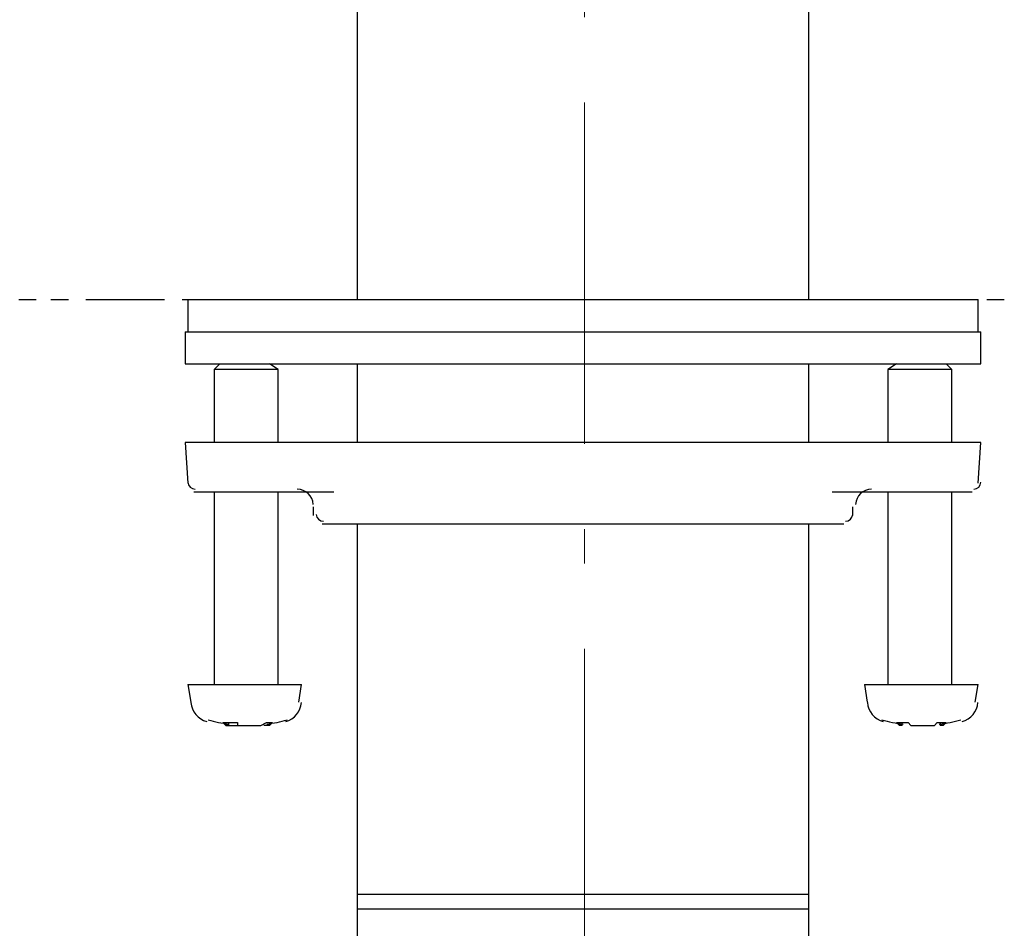
# Model space of a CAD drawing. Units: inches. Extents: x 35 to 405, y -36 to 334.
# Drawn here: x 175 to 200, y 51 to 74 of the extents above; entities that cross this region are included whole.
import ezdxf

# ---------------------------------------------------------------- set-up
doc = ezdxf.new("R2010")
doc.units = ezdxf.units.IN
doc.header["$MEASUREMENT"] = 0
doc.linetypes.add('AI-Linetype-6', pattern=[13.448052, 8.405032, -2.101258, 0.840503, -2.101258])
doc.layers.add('Layer 1', color=7, linetype='Continuous')

# ---------------------------------------------------------------- blocks, each defined once
blk = doc.blocks.new('block 3')
at = {"layer": 'Layer 1', "color": 7, "linetype": 'AI-Linetype-6', "lineweight": 20}
blk.add_lwpolyline([(189.171, 112.058), (189.171, 30.805)], dxfattribs=at)
at = {"layer": 'Layer 1', "color": 7, "lineweight": 30}
for points in [[(183.571, 74.83), (183.571, 66.861)], [(194.699, 66.861), (194.699, 74.83)], [(175.244, 66.861), (175.675, 66.861)], [(176.034, 66.861), (176.464, 66.861)], [(176.895, 66.861), (178.833, 66.861)], [(179.264, 66.861), (179.623, 66.861)], [(179.408, 66.861), (179.408, 66.072)], [(179.408, 66.861), (198.862, 66.861)], [(180.054, 66.861), (180.413, 66.861)], [(180.843, 66.861), (182.854, 66.861)], [(183.212, 66.861), (183.643, 66.861)], [(184.002, 66.861), (184.433, 66.861)], [(184.792, 66.861), (186.802, 66.861)], [(187.161, 66.861), (187.592, 66.861)], [(187.951, 66.861), (188.381, 66.861)], [(188.812, 66.861), (190.75, 66.861)], [(191.181, 66.861), (191.54, 66.861)], [(191.971, 66.861), (192.33, 66.861)], [(192.76, 66.861), (194.771, 66.861)], [(195.129, 66.861), (195.56, 66.861)], [(195.919, 66.861), (196.35, 66.861)], [(196.709, 66.861), (198.719, 66.861)], [(198.862, 66.072), (198.862, 66.861)], [(199.078, 66.861), (199.509, 66.861)], [(179.336, 66.072), (179.336, 65.282)], [(179.336, 66.072), (198.934, 66.072)], [(198.934, 65.282), (198.934, 66.072)], [(179.336, 65.282), (198.934, 65.282)], [(180.197, 65.282), (180.054, 65.138)], [(181.633, 63.344), (181.633, 65.138), (181.418, 65.282)], [(183.571, 65.282), (183.571, 63.344)], [(194.699, 63.344), (194.699, 65.282)], [(196.852, 65.282), (196.637, 65.138), (196.637, 63.344)], [(198.216, 65.138), (198.073, 65.282)], [(180.054, 65.138), (180.054, 63.344)], [(181.633, 65.138), (180.054, 65.138)], [(198.216, 65.138), (196.637, 65.138)], [(198.216, 63.344), (198.216, 65.138)], [(179.336, 63.344), (179.408, 62.339)], [(180.126, 63.344), (179.336, 63.344)], [(185.079, 63.344), (180.126, 63.344)], [(193.263, 63.344), (185.079, 63.344)], [(198.145, 63.344), (193.263, 63.344)], [(198.934, 63.344), (198.145, 63.344)], [(198.862, 62.339), (198.934, 63.344)], [(180.269, 62.123), (179.551, 62.123)], [(180.054, 62.123), (180.054, 57.385)], [(182.997, 62.123), (180.269, 62.123)], [(181.633, 57.385), (181.633, 62.123)], [(198.001, 62.123), (195.273, 62.123)], [(196.637, 62.123), (196.637, 57.385)], [(198.719, 62.123), (198.001, 62.123)], [(198.216, 57.385), (198.216, 62.123)], [(182.495, 61.764), (182.495, 61.549)], [(195.776, 61.549), (195.776, 61.764)], [(195.56, 61.334), (182.71, 61.334)], [(183.571, 61.334), (183.571, 52.216)], [(194.699, 52.216), (194.699, 61.334)], [(179.408, 57.385), (179.479, 56.954)], [(179.408, 57.385), (182.207, 57.385)], [(182.136, 56.954), (182.207, 57.385)], [(196.063, 57.385), (196.134, 56.954)], [(196.063, 57.385), (198.862, 57.385)], [(198.791, 56.954), (198.862, 57.385)], [(180.341, 56.38), (180.269, 56.452), (180.341, 56.452), (180.413, 56.452), (180.556, 56.452), (180.628, 56.452), (180.628, 56.38), (180.772, 56.38), (180.915, 56.38), (181.059, 56.38), (181.202, 56.38), (181.346, 56.452), (181.418, 56.452), (181.49, 56.452), (181.418, 56.38), (181.346, 56.38), (181.274, 56.38)], [(180.341, 56.452), (180.341, 56.38)], [(180.413, 56.38), (180.413, 56.452)], [(180.413, 56.38), (180.413, 56.38), (180.556, 56.38), (180.628, 56.38), (180.7, 56.38), (180.843, 56.38)], [(181.274, 56.38), (181.274, 56.38)], [(181.418, 56.452), (181.418, 56.38)], [(196.996, 56.38), (196.924, 56.38), (196.852, 56.452), (196.924, 56.452), (196.996, 56.452), (197.068, 56.452), (197.14, 56.452), (197.211, 56.38), (197.355, 56.38), (197.498, 56.38), (197.642, 56.38), (197.786, 56.38), (197.857, 56.452), (197.929, 56.452), (198.001, 56.452), (198.073, 56.452), (198.001, 56.38), (197.929, 56.38)], [(196.924, 56.452), (196.924, 56.38)], [(196.996, 56.38), (196.996, 56.452)], [(197.929, 56.452), (197.929, 56.38)], [(198.001, 56.452), (198.001, 56.38)], [(183.571, 52.216), (183.571, 51.857)], [(194.699, 52.216), (183.571, 52.216)], [(194.699, 51.857), (194.699, 52.216)], [(183.571, 51.857), (183.571, 50.852)], [(194.699, 51.857), (183.571, 51.857)], [(194.699, 41.951), (194.699, 51.857)]]:
    blk.add_lwpolyline(points, dxfattribs=at)
for points in [[(179.408, 62.365), (179.413, 62.27), (179.492, 62.195), (179.587, 62.195)], [(198.755, 62.195), (198.85, 62.195), (198.929, 62.27), (198.934, 62.365)], [(182.494, 61.821), (182.483, 62.031), (182.31, 62.195), (182.1, 62.195)], [(196.242, 62.195), (196.032, 62.195), (195.859, 62.031), (195.848, 61.821)], [(182.567, 61.575), (182.572, 61.48), (182.65, 61.405), (182.746, 61.405)], [(195.596, 61.405), (195.692, 61.405), (195.77, 61.48), (195.775, 61.575)], [(179.481, 56.943), (179.501, 56.721), (179.656, 56.534), (179.871, 56.473)], [(181.816, 56.473), (182.031, 56.534), (182.186, 56.721), (182.205, 56.943)], [(196.137, 56.943), (196.156, 56.721), (196.311, 56.534), (196.526, 56.473)], [(198.471, 56.473), (198.686, 56.534), (198.841, 56.721), (198.86, 56.943)], [(179.907, 56.516), (180.072, 56.469), (180.241, 56.434), (180.411, 56.411)], [(181.347, 56.411), (181.518, 56.434), (181.686, 56.469), (181.852, 56.516)], [(196.49, 56.516), (196.663, 56.467), (196.839, 56.431), (197.017, 56.408)], [(197.908, 56.408), (198.086, 56.431), (198.262, 56.467), (198.435, 56.516)]]:
    blk.add_open_spline(points, degree=3, dxfattribs=at)
blk.add_open_spline([(180.341, 56.38), (180.341, 56.38), (180.413, 56.38), (180.413, 56.38), (180.413, 56.38), (180.341, 56.38), (180.341, 56.38)], degree=3, knots=[0, 0, 0, 0, 1, 1, 1, 2, 2, 2, 2], dxfattribs=at)

msp = doc.modelspace()

# ---------------------------------------------------------------- block references
at = {"layer": 'Layer 1'}
msp.add_blockref('block 3', (0, 0), dxfattribs=at)

doc.saveas('drawing.dxf')
